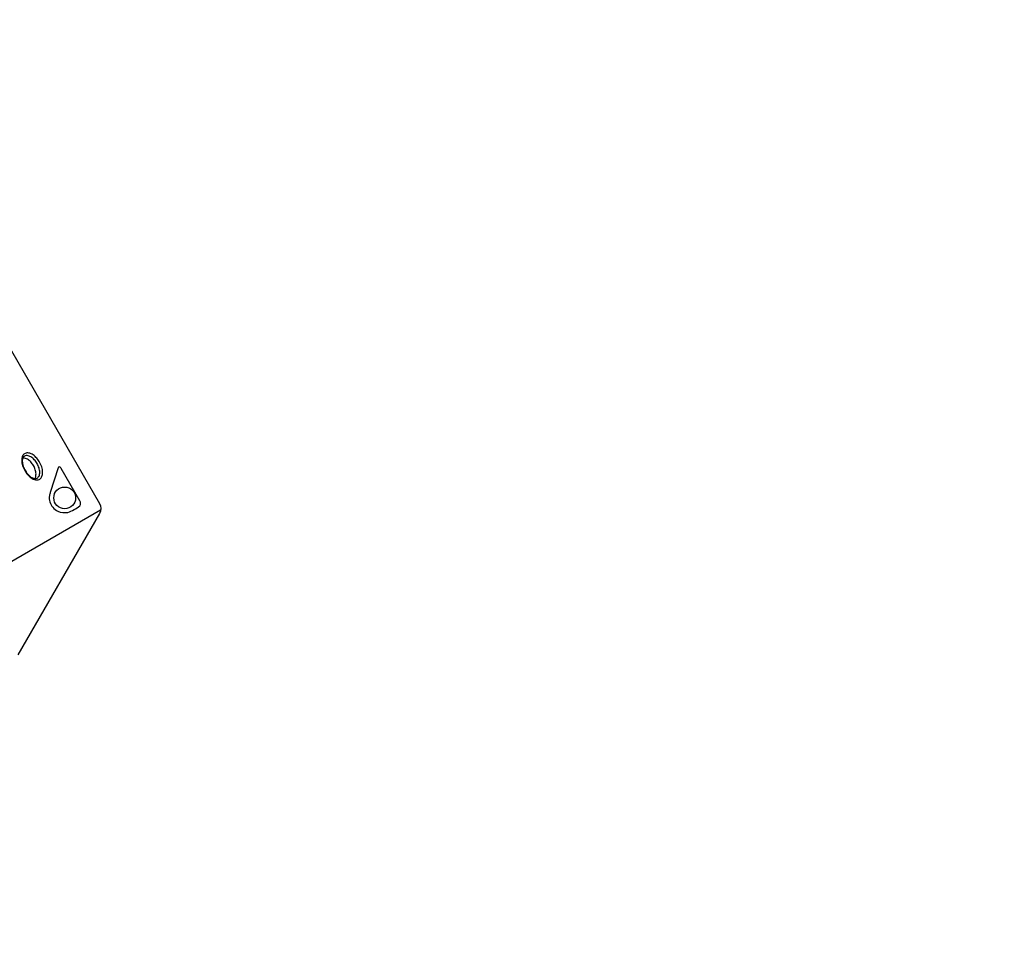
# Model space of a CAD drawing. Extents: x -172 to 192, y -219 to 217.
# Drawn here: x 55 to 112, y 60 to 115 of the extents above; entities that cross this region are included whole.
import ezdxf

# ---------------------------------------------------------------- set-up
doc = ezdxf.new("R2010")
doc.units = 0
doc.header["$LTSCALE"] = 10
doc.header["$MEASUREMENT"] = 0
doc.layers.get('Defpoints').update_dxf_attribs({"linetype": 'CONTINUOUS'})
doc.layers.add('PW_DIMS_ASTM', color=30, linetype='CONTINUOUS')
doc.layers.add('PW_SITE', color=7, linetype='CONTINUOUS')
doc.styles.add('PW-DIMS', font='arial.ttf', dxfattribs={"width": 0.8, "height": 6})
doc.dimstyles.new('PW-DETAIL', dxfattribs={"dimtxt": 8, "dimasz": 8, "dimexe": 3, "dimexo": 2, "dimgap": 1.5, "dimtad": 0, "dimtih": 1, "dimtoh": 1, "dimrnd": 1, "dimzin": 12, "dimdsep": 46, "dimlunit": 3, "dimtxsty": 'PW-DIMS', "dimcen": 0.03, "dimse1": 1, "dimse2": 1, "dimclrd": 256, "dimclre": 256, "dimclrt": 256, "dimadec": 0, "dimazin": 0, "dimtfac": 0.2, "dimtix": 1, "dimtofl": 0, "dimtmove": 0, "dimatfit": 3, "dimfxl": 1, "dimtolj": 1, "dimtzin": 0, "dimarcsym": 0})

# ---------------------------------------------------------------- blocks, each defined once
blk = doc.blocks.new('*D8')
at = {"layer": 'Defpoints', "color": 0, "transparency": 16777216}
for p in [(191.737, 208.406), (-131.852, -17.287, 0.005), (191.737, -17.287, 0.005)]:
    blk.add_point(p, dxfattribs=at)
at = {"layer": 'PW_DIMS_ASTM', "lineweight": -2, "transparency": 16777216}
for p, q in [((-123.852, 208.406), (17.706, 208.406)), ((183.737, 208.406), (42.178, 208.406))]:
    blk.add_line(p, q, dxfattribs=at)
at = {"layer": 'PW_DIMS_ASTM', "transparency": 16777216}
for points in [[(-123.852, 209.739), (-123.852, 207.072), (-131.852, 208.406)], [(183.737, 209.739), (183.737, 207.072), (191.737, 208.406)]]:
    blk.add_solid(points, dxfattribs=at)
at = {"layer": 'PW_DIMS_ASTM', "transparency": 16777216, "char_height": 6, "attachment_point": 5, "style": 'PW-DIMS'}
for s, insert in [("\\A1;27'", (29.942, 212.918)), ('\\A1;[8.23M]', (29.942, 203.06))]:
    blk.add_mtext(s, dxfattribs=dict(at, insert=insert))

msp = doc.modelspace()

# ---------------------------------------------------------------- linework, layer by layer
at = {"layer": 'PW_SITE', "elevation": 0.005}
for points in [[(35.012, 112.406), (44.53, 112.406, -0.267858), (45.023, 112.121), (59.611, 86.854, -0.267916), (59.611, 86.285), (54.852, 78.043)], [(55.841, 88.312, 0.137097), (55.909, 88.462, 0.07589), (55.91, 88.7, 0.061299), (55.831, 88.954, 0.063639), (55.702, 89.178, 0.063705), (55.521, 89.372, 0.092755), (55.313, 89.491, 0.124816), (55.153, 89.507, 0.673979)]]:
    msp.add_lwpolyline(points, format="xyb", dxfattribs=at)
for points in [[(55.238, 88.815, 0.050538), (55.42, 88.55, 0.054134), (55.641, 88.352, 0.099245), (55.888, 88.244, 0.175955), (56.101, 88.263, 0.148291), (56.238, 88.392, 0.109709), (56.301, 88.61, 0.072369), (56.272, 88.912, 0.062523), (56.147, 89.228, 0.06479), (55.965, 89.494, 0.073729), (55.745, 89.694, 0.096614), (55.499, 89.802, 0.167824), (55.287, 89.782, 0.157781), (55.144, 89.649, 0.101038), (55.084, 89.434, 0.073419), (55.114, 89.136, 0.058181)], [(55.26, 88.822, 0.056787), (55.427, 88.58, 0.064827), (55.623, 88.403, 0.102435), (55.821, 88.316, 0.184642), (55.982, 88.338, 0.146797), (56.093, 88.461, 0.111805), (56.135, 88.676, 0.075424), (56.093, 88.94, 0.050651), (55.982, 89.191, 0.054637), (55.82, 89.411, 0.081059), (55.614, 89.58, 0.110479), (55.407, 89.65, 0.110996), (55.277, 89.637, 0.16165), (55.167, 89.54, 0.083261), (55.121, 89.374, 0.076612), (55.147, 89.111, 0.061702)], [(58.479, 87.017), (57.388, 88.906, 0.109475), (57.327, 88.973, 0.15355), (57.27, 88.991, 0.407231), (57.207, 88.93), (56.747, 87.502, 0.029446), (56.7, 87.319, 0.131464), (56.725, 86.949, 0.092108), (56.899, 86.64, 0.112899), (57.195, 86.414, 0.150431), (57.765, 86.342, 0.087032), (58.474, 86.728, 0.295601)]]:
    msp.add_lwpolyline(points, format="xyb", close=True, dxfattribs=at)
msp.add_lwpolyline([(44.99, 78.005), (59.68, 86.487)], dxfattribs=at)
at = {"layer": 'PW_SITE'}
msp.add_circle((57.589, 87.187, 0.005), 0.634, dxfattribs=at)

# ---------------------------------------------------------------- dimensions: what is measured, and where the dimension line sits
at = {"layer": 'PW_DIMS_ASTM'}
dim = msp.add_linear_dim(base=(191.737, 208.406), p1=(-131.852, -17.287, 0.005), p2=(191.737, -17.287, 0.005), dimstyle='PW-DETAIL', override={"dimpost": '\\X'}, dxfattribs=at)
dim.commit()
dim.dimension.update_dxf_attribs({"geometry": '*D8', "text_midpoint": (29.942, 208.406)})

doc.saveas('drawing.dxf')
